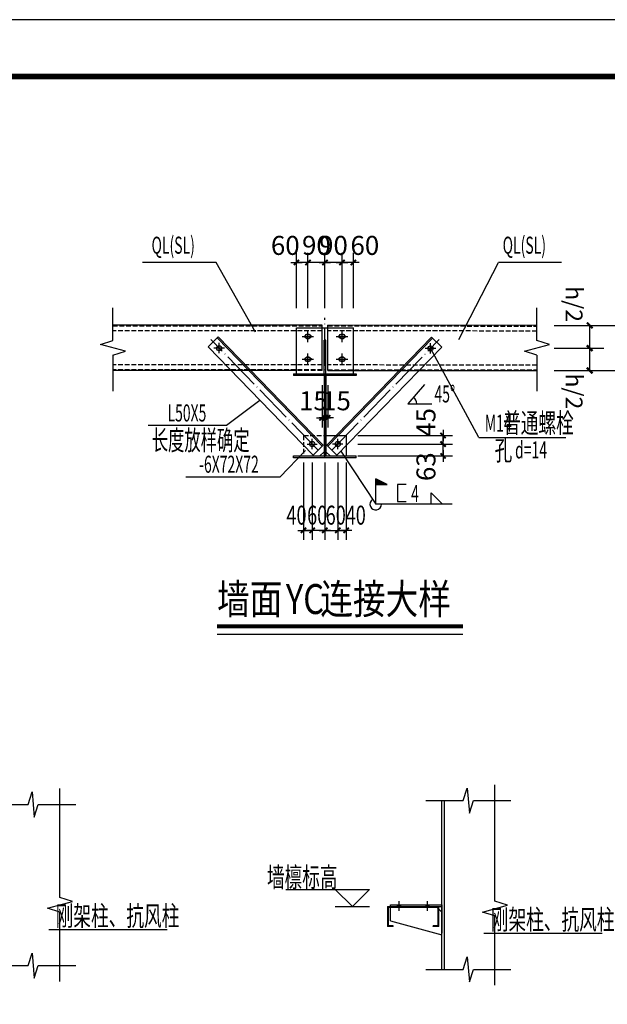
# Model space of a CAD drawing. Extents: x -664406 to 1528395, y -52001 to 85860.
# Drawn here: x 1486002 to 1506654, y 32198 to 66799 of the extents above; entities that cross this region are included whole.
import ezdxf
from ezdxf.enums import TextEntityAlignment as Align

# ---------------------------------------------------------------- set-up
doc = ezdxf.new("R2010")
doc.units = 0
doc.header["$LTSCALE"] = 1000
doc.linetypes.add('DASH', pattern=[0.35, 0.25, -0.1])
doc.linetypes.add('DOTE', pattern=[2.42, 2, -0.2, 0.02, -0.2])
for name, color, linetype in [('11', 3, 'Continuous'), ('13', 253, 'Continuous'), ('AXIS', 3, 'Continuous'), ('DIM_SYMB', 3, 'Continuous'), ('DOTE', 1, 'DOTE'), ('OTHER', 7, 'Continuous'), ('PUB_DIM', 3, 'Continuous'), ('PUB_TEXT', 7, 'Continuous'), ('PUB_TITLE', 4, 'Continuous'), ('标注', 7, 'Continuous'), ('檩条', 2, 'Continuous')]:
    doc.layers.add(name, color=color, linetype=linetype)
doc.styles.add('_HZTXT', font='txt.shx', dxfattribs={"width": 0.6, "bigfont": 'HZTXT.shx'})
doc.styles.add('_TCH_DIM_T3', font='SIMPLEX', dxfattribs={"width": 0.705882, "bigfont": 'GBCBIG'})
doc.styles.get("Standard").update_dxf_attribs({"font": 'TXT', "width": 0.7, "bigfont": 'HZTXT'})
doc.styles.add('黑体', font='simhei.ttf', dxfattribs={"width": 0.8})
doc.dimstyles.new('_TCH_ARCH&&150', dxfattribs={"dimtxt": 446.25, "dimasz": 150, "dimexe": 375, "dimexo": 450, "dimgap": 189.375, "dimtad": 1, "dimdec": 0, "dimzin": 0, "dimdsep": 46, "dimtxsty": '_TCH_DIM_T3', "dimblk": 'ARCHTICK', "dimcen": 0.09, "dimclrt": 7, "dimazin": 2, "dimtfac": 1, "dimtdec": 0, "dimtix": 1, "dimtmove": 2, "dimatfit": 3, "dimfxl": 0, "dimtolj": 1, "dimtzin": 0, "dimarcsym": 0})
doc.dimstyles.new('axis', dxfattribs={"dimtxt": 300, "dimasz": 1, "dimexe": 250, "dimexo": 300, "dimgap": 150, "dimtad": 1, "dimdec": 0, "dimzin": 0, "dimdsep": 46, "dimtxsty": 'Standard', "dimblk": '_DIMX', "dimcen": 0.09, "dimse1": 1, "dimse2": 1, "dimclrt": 7, "dimadec": 1, "dimazin": 0, "dimtfac": 1, "dimtdec": 0, "dimtix": 1, "dimtmove": 2, "dimatfit": 3, "dimldrblk": '_DIMX', "dimfxl": 0, "dimtolj": 1, "dimtzin": 0, "dimarcsym": 0})

# ---------------------------------------------------------------- blocks, each defined once
blk = doc.blocks.new('_DIMX')
blk.add_line((-150, 0), (150, 0))
at = {"const_width": 50}
blk.add_lwpolyline([(-70, -70), (70, 70)], dxfattribs=at)
blk = doc.blocks.new('*D70')
at = {"layer": 'AXIS', "color": 0, "lineweight": -2, "transparency": 16777216}
for p, q in [((40276, 13768), (40276, 15218)), ((40576, 13768), (40576, 15218)), ((40275, 14968), (40274, 14968)), ((40576, 14968), (40276, 14968)), ((40577, 14968), (40578, 14968))]:
    blk.add_line(p, q, dxfattribs=at)
at = {"layer": 'Defpoints', "color": 0, "transparency": 16777216}
for p in [(40276, 14968), (40276, 13768), (40576, 13768)]:
    blk.add_point(p, dxfattribs=at)
at = {"layer": 'AXIS', "color": 0, "lineweight": -2, "transparency": 16777216}
blk.add_blockref('_DIMX', (40276, 14968), dxfattribs=at)
at = {"layer": 'AXIS', "color": 0, "lineweight": -2, "transparency": 16777216, "rotation": 180}
blk.add_blockref('_DIMX', (40576, 14968), dxfattribs=at)
at = {"layer": 'AXIS', "color": 7, "transparency": 16777216, "insert": (39981, 15418), "char_height": 500, "attachment_point": 5}
blk.add_mtext('\\A1;60', dxfattribs=at)
blk = doc.blocks.new('*D86')
at = {"layer": 'AXIS', "color": 0, "lineweight": -2, "transparency": 16777216}
for p, q in [((41889, 10408), (44389, 10408)), ((44139, 10409), (44139, 10410)), ((44139, 10183), (44139, 10408)), ((41889, 10183), (44389, 10183)), ((44139, 10182), (44139, 10181))]:
    blk.add_line(p, q, dxfattribs=at)
at = {"layer": 'Defpoints', "color": 0, "transparency": 16777216}
for p in [(41889, 10408), (44139, 10408), (41889, 10183)]:
    blk.add_point(p, dxfattribs=at)
at = {"layer": 'AXIS', "color": 0, "lineweight": -2, "transparency": 16777216}
for p, rotation in [((44139, 10408), 270), ((44139, 10183), 90)]:
    blk.add_blockref('_DIMX', p, dxfattribs=dict(at, rotation=rotation))
at = {"layer": 'AXIS', "color": 7, "transparency": 16777216, "insert": (43689, 10753), "char_height": 500, "attachment_point": 5, "rotation": 90}
blk.add_mtext('\\A1;45', dxfattribs=at)
blk = doc.blocks.new('*D87')
at = {"layer": 'AXIS', "color": 0, "lineweight": -2, "transparency": 16777216}
for p, q in [((41889, 10183), (44389, 10183)), ((44139, 9869), (44139, 10182)), ((41889, 9868), (44389, 9868))]:
    blk.add_line(p, q, dxfattribs=at)
at = {"layer": 'Defpoints', "color": 0, "transparency": 16777216}
for p in [(41889, 10183), (44139, 10183), (41889, 9868)]:
    blk.add_point(p, dxfattribs=at)
at = {"layer": 'AXIS', "color": 0, "lineweight": -2, "transparency": 16777216}
for p, rotation in [((44139, 10183), 90), ((44139, 9868), 270)]:
    blk.add_blockref('_DIMX', p, dxfattribs=dict(at, rotation=rotation))
at = {"layer": 'AXIS', "color": 7, "transparency": 16777216, "insert": (43689, 9586), "char_height": 500, "attachment_point": 5, "rotation": 90}
blk.add_mtext('\\A1;63', dxfattribs=at)
blk = doc.blocks.new('*D88')
at = {"layer": 'AXIS', "color": 0, "lineweight": -2, "transparency": 16777216}
for p, q in [((40951, 11736), (40951, 10623)), ((41026, 11736), (41026, 10623)), ((40950, 10873), (40949, 10873)), ((40951, 10873), (41026, 10873)), ((41027, 10873), (41028, 10873))]:
    blk.add_line(p, q, dxfattribs=at)
at = {"layer": 'Defpoints', "color": 0, "transparency": 16777216}
for p in [(40951, 11736), (41026, 11736), (41026, 10873)]:
    blk.add_point(p, dxfattribs=at)
at = {"layer": 'AXIS', "color": 0, "lineweight": -2, "transparency": 16777216}
blk.add_blockref('_DIMX', (40951, 10873), dxfattribs=at)
at = {"layer": 'AXIS', "color": 0, "lineweight": -2, "transparency": 16777216, "rotation": 180}
blk.add_blockref('_DIMX', (41026, 10873), dxfattribs=at)
at = {"layer": 'AXIS', "color": 7, "transparency": 16777216, "insert": (40722, 11323), "char_height": 500, "attachment_point": 5}
blk.add_mtext('\\A1;15', dxfattribs=at)
blk = doc.blocks.new('*D89')
at = {"layer": 'AXIS', "color": 0, "lineweight": -2, "transparency": 16777216}
for p, q in [((41026, 11736), (41026, 10623)), ((41101, 11736), (41101, 10623)), ((41025, 10873), (41024, 10873)), ((41101, 10873), (41026, 10873)), ((41102, 10873), (41103, 10873))]:
    blk.add_line(p, q, dxfattribs=at)
at = {"layer": 'Defpoints', "color": 0, "transparency": 16777216}
for p in [(41026, 11736), (41101, 11736), (41026, 10873)]:
    blk.add_point(p, dxfattribs=at)
at = {"layer": 'AXIS', "color": 0, "lineweight": -2, "transparency": 16777216}
blk.add_blockref('_DIMX', (41026, 10873), dxfattribs=at)
at = {"layer": 'AXIS', "color": 0, "lineweight": -2, "transparency": 16777216, "rotation": 180}
blk.add_blockref('_DIMX', (41101, 10873), dxfattribs=at)
at = {"layer": 'AXIS', "color": 7, "transparency": 16777216, "insert": (41331, 11323), "char_height": 500, "attachment_point": 5}
blk.add_mtext('\\A1;15', dxfattribs=at)
blk = doc.blocks.new('*D90')
at = {"layer": 'AXIS', "color": 0, "lineweight": -2, "transparency": 16777216}
for p, q in [((41026, 13768), (41026, 15218)), ((41476, 13768), (41476, 15218)), ((41475, 14968), (41027, 14968))]:
    blk.add_line(p, q, dxfattribs=at)
at = {"layer": 'Defpoints', "color": 0, "transparency": 16777216}
for p in [(41026, 14968), (41026, 13768), (41476, 13768)]:
    blk.add_point(p, dxfattribs=at)
at = {"layer": 'AXIS', "color": 0, "lineweight": -2, "transparency": 16777216, "rotation": 180}
blk.add_blockref('_DIMX', (41026, 14968), dxfattribs=at)
at = {"layer": 'AXIS', "color": 0, "lineweight": -2, "transparency": 16777216}
blk.add_blockref('_DIMX', (41476, 14968), dxfattribs=at)
at = {"layer": 'AXIS', "color": 7, "transparency": 16777216, "insert": (41251, 15418), "char_height": 500, "attachment_point": 5}
blk.add_mtext('\\A1;90', dxfattribs=at)
blk = doc.blocks.new('*D91')
at = {"layer": 'AXIS', "color": 0, "lineweight": -2, "transparency": 16777216}
for p, q in [((40576, 13768), (40576, 15218)), ((41026, 13768), (41026, 15218)), ((41025, 14968), (40577, 14968))]:
    blk.add_line(p, q, dxfattribs=at)
at = {"layer": 'Defpoints', "color": 0, "transparency": 16777216}
for p in [(40576, 14968), (40576, 13768), (41026, 13768)]:
    blk.add_point(p, dxfattribs=at)
at = {"layer": 'AXIS', "color": 0, "lineweight": -2, "transparency": 16777216, "rotation": 180}
blk.add_blockref('_DIMX', (40576, 14968), dxfattribs=at)
at = {"layer": 'AXIS', "color": 0, "lineweight": -2, "transparency": 16777216}
blk.add_blockref('_DIMX', (41026, 14968), dxfattribs=at)
at = {"layer": 'AXIS', "color": 7, "transparency": 16777216, "insert": (40801, 15418), "char_height": 500, "attachment_point": 5}
blk.add_mtext('\\A1;90', dxfattribs=at)
blk = doc.blocks.new('*D92')
at = {"layer": 'AXIS', "color": 0, "lineweight": -2, "transparency": 16777216}
for p, q in [((41476, 13768), (41476, 15218)), ((41776, 13768), (41776, 15218)), ((41475, 14968), (41474, 14968)), ((41776, 14968), (41476, 14968)), ((41777, 14968), (41778, 14968))]:
    blk.add_line(p, q, dxfattribs=at)
at = {"layer": 'Defpoints', "color": 0, "transparency": 16777216}
for p in [(41476, 14968), (41476, 13768), (41776, 13768)]:
    blk.add_point(p, dxfattribs=at)
at = {"layer": 'AXIS', "color": 0, "lineweight": -2, "transparency": 16777216}
blk.add_blockref('_DIMX', (41476, 14968), dxfattribs=at)
at = {"layer": 'AXIS', "color": 0, "lineweight": -2, "transparency": 16777216, "rotation": 180}
blk.add_blockref('_DIMX', (41776, 14968), dxfattribs=at)
at = {"layer": 'AXIS', "color": 7, "transparency": 16777216, "insert": (42078, 15418), "char_height": 500, "attachment_point": 5}
blk.add_mtext('\\A1;60', dxfattribs=at)
blk = doc.blocks.new('_ArchTick')
at = {"color": 0, "linetype": 'ByBlock', "const_width": 0.4}
blk.add_lwpolyline([(-0.5, -0.5), (0.5, 0.5)], dxfattribs=at)
blk = doc.blocks.new('*D686')
at = {"layer": 'Defpoints', "color": 0}
for p in [(46615, 12707), (48005, 12708), (46615, 12118)]:
    blk.add_point(p, dxfattribs=at)
at = {"layer": 'PUB_DIM', "color": 0, "lineweight": -2}
for p, q in [((47065, 12708), (48380, 12708)), ((48005, 12119), (48005, 12708)), ((47065, 12118), (48380, 12119))]:
    blk.add_line(p, q, dxfattribs=at)
at = {"layer": 'PUB_DIM', "color": 0, "lineweight": -2, "xscale": 150, "yscale": 150, "zscale": 150}
for p, rotation in [((48005, 12708), 90.0082398199364), ((48005, 12119), 270.0082398199364)]:
    blk.add_blockref('_ArchTick', p, dxfattribs=dict(at, rotation=rotation))
at = {"layer": 'PUB_DIM', "color": 7, "insert": (47592, 11571), "char_height": 446.2, "attachment_point": 5, "rotation": 270.0082, "style": '_TCH_DIM_T3'}
blk.add_mtext('\\A1;h/2', dxfattribs=at)
blk = doc.blocks.new('*D687')
at = {"layer": 'Defpoints', "color": 0}
for p in [(46615, 13310), (48005, 13310), (46615, 12707)]:
    blk.add_point(p, dxfattribs=at)
at = {"layer": 'PUB_DIM', "color": 0, "lineweight": -2}
for p, q in [((47065, 13310), (48380, 13310)), ((48005, 12708), (48005, 13310)), ((47065, 12708), (48380, 12708))]:
    blk.add_line(p, q, dxfattribs=at)
at = {"layer": 'PUB_DIM', "color": 0, "lineweight": -2, "xscale": 150, "yscale": 150, "zscale": 150}
for p, rotation in [((48005, 13310), 90.00823981993575), ((48005, 12708), 270.0082398199357)]:
    blk.add_blockref('_ArchTick', p, dxfattribs=dict(at, rotation=rotation))
at = {"layer": 'PUB_DIM', "color": 7, "insert": (47592, 13872), "char_height": 446.2, "attachment_point": 5, "rotation": 270.0082, "style": '_TCH_DIM_T3'}
blk.add_mtext('\\A1;h/2', dxfattribs=at)
blk = doc.blocks.new('*D688')
at = {"layer": 'Defpoints', "color": 0}
for p in [(46615, 13310), (49191, 13310), (46615, 12118)]:
    blk.add_point(p, dxfattribs=at)
at = {"layer": 'PUB_DIM', "color": 0, "lineweight": -2}
for p, q in [((47065, 13310), (49566, 13310)), ((49192, 12119), (49191, 13310)), ((47065, 12118), (49567, 12119))]:
    blk.add_line(p, q, dxfattribs=at)
at = {"layer": 'PUB_DIM', "color": 0, "lineweight": -2, "xscale": 150, "yscale": 150, "zscale": 150}
for p, rotation in [((49191, 13310), 90.00823982042137), ((49192, 12119), 270.0082398204214)]:
    blk.add_blockref('_ArchTick', p, dxfattribs=dict(at, rotation=rotation))
at = {"layer": 'PUB_DIM', "color": 7, "insert": (49604, 12714), "char_height": 446.2, "attachment_point": 5, "rotation": 270.0082, "style": '_TCH_DIM_T3'}
blk.add_mtext('\\A1;h', dxfattribs=at)
blk = doc.blocks.new('FTHJFTTFJDHSEHSEHSH')
blk.add_hatch(color=256).paths.add_polyline_path([(42363.6, 9269.5), (42363.6, 9119.5), (42663.6, 9119.5)])
for p, q in [((38156.7, 14968.3), (36215.3, 14968.3)), ((39200, 13133.2), (38156.7, 14968.3)), ((44555.3, 12938.3), (45598.6, 14968.3)), ((47262.4, 14968.3), (45598.6, 14968.3)), ((40951.3, 13318.3), (35437.7, 13318.3)), ((40276.3, 12035.8), (40276.3, 13243.3)), ((40951.3, 12118.3), (40951.3, 13318.3)), ((41101.3, 12118.3), (41101.3, 13318.3)), ((46615, 13309.7), (41101.3, 13318.3)), ((41776.3, 12035.8), (41776.3, 13243.3)), ((38213.9, 13008), (37948.8, 12742.8)), ((40954, 10130.3), (38187.4, 12981.5)), ((40980.5, 10156.8), (38213.9, 13008)), ((40426.3, 13018.3), (40726.3, 13018.3)), ((40576.3, 12868.3), (40576.3, 13168.3)), ((41072.1, 10156.8), (43838.2, 13000.3)), ((41326.3, 13018.3), (41626.3, 13018.3)), ((41476.3, 12868.3), (41476.3, 13168.3)), ((43838.2, 13000.3), (44103.4, 12735.1)), ((40715.3, 9891.7), (37948.8, 12742.8)), ((38240.4, 12577.1), (38240.4, 12847.1)), ((41003.8, 12035.8), (41003.8, 12920.8)), ((41048.8, 12920.8), (41003.8, 12920.8)), ((41048.8, 12035.8), (41048.8, 12920.8)), ((41098.6, 10130.3), (43864.8, 12973.8)), ((41337.3, 9891.7), (44103.4, 12735.1)), ((43812.2, 12572.9), (43812.2, 12842.9)), ((43812.2, 12572.9), (43812.2, 12842.9)), ((38380.4, 12712.1), (38100.5, 12712.1)), ((40576.3, 12268.3), (40576.3, 12568.3)), ((41476.3, 12268.3), (41476.3, 12568.3)), ((43672.3, 12707.9), (43952.1, 12707.9)), ((43672.3, 12707.9), (43952.1, 12707.9)), ((45084.9, 10357.3), (43812.2, 12707.9)), ((40426.3, 12418.3), (40726.3, 12418.3)), ((41326.3, 12418.3), (41626.3, 12418.3)), ((40276.3, 12118.3), (35437.7, 12118.3)), ((40201.3, 12035.8), (41851.3, 12035.8)), ((41851.3, 11990.8), (40201.3, 11990.8)), ((41003.8, 11990.8), (41003.8, 9868.3)), ((41048.8, 11990.8), (41048.8, 9868.3)), ((41776.3, 12118.3), (46615, 12118.3)), ((43654.3, 11750), (43208.1, 11244.7)), ((39313.5, 11330.4), (38435.6, 10667.6)), ((43208.1, 11244.7), (43840, 11244.7)), ((38435.6, 10667.6), (36367.1, 10667.6)), ((41048.8, 10408.3), (41588.8, 10408.3)), ((41588.8, 10408.3), (41588.8, 9868.3)), ((40553.8, 10183.3), (40823.8, 10183.3)), ((40688.8, 10048.3), (40688.8, 10318.3)), ((40980.5, 10156.8), (40715.3, 9891.7)), ((41072.1, 10156.8), (41337.3, 9891.7)), ((41498.8, 10183.3), (41228.8, 10183.3)), ((41363.8, 10048.3), (41363.8, 10318.3)), ((45084.9, 10357.3), (47371.9, 10357.3)), ((40509.5, 10012), (39837.1, 9308.8)), ((40201.3, 9823.3), (40201.3, 9868.3)), ((40201.3, 9868.3), (41851.3, 9868.3)), ((41003.8, 9980.8), (40891.3, 9868.3)), ((41048.8, 9980.8), (41161.3, 9868.3)), ((41442.1, 9996.5), (42363.6, 8595.1)), ((41851.3, 9823.3), (41851.3, 9868.3)), ((41851.3, 9823.3), (40201.3, 9823.3)), ((39837.1, 9308.8), (37357.3, 9308.8)), ((42363.6, 8595.1), (42363.6, 9269.5)), ((42663.6, 9119.5), (42363.6, 9269.5)), ((42363.6, 9119.5), (42663.6, 9119.5)), ((42942.6, 9116.6), (42942.6, 8666.6)), ((43167.6, 9116.6), (42942.6, 9116.6)), ((44124.1, 8595.1), (43824.1, 8895.1)), ((43824.1, 8595.1), (43824.1, 8895.1)), ((44383.6, 8595.1), (42363.6, 8595.1)), ((42942.6, 8666.6), (43167.6, 8666.6)), ((42678.8, -2006.9), (42678.8, -2531.9)), ((42678.8, -2006.9), (44028.8, -2006.9)), ((42695.3, -2023.4), (42695.3, -2515.4)), ((42695.3, -2023.4), (44012.3, -2023.4)), ((43953.8, -2006.9), (44103.8, -2156.9)), ((44012.3, -2515.4), (44012.3, -2023.4)), ((44028.8, -2531.9), (44028.8, -2006.9)), ((44103.8, -1961.9), (44103.8, -2711.9)), ((42828.8, -2531.9), (42678.8, -2531.9)), ((42828.8, -2515.4), (42695.3, -2515.4)), ((42753.8, -2381.9), (44103.8, -2756.9)), ((42828.8, -2531.9), (42828.8, -2515.4)), ((44012.3, -2515.4), (43878.8, -2515.4)), ((43878.8, -2531.9), (43878.8, -2515.4)), ((44028.8, -2531.9), (43878.8, -2531.9)), ((33744, -2612.8), (36865.7, -2612.8)), ((45212.7, -2712), (48334.5, -2712))]:
    blk.add_line(p, q)
at = {"linetype": 'DASH', "ltscale": 0.5}
for p, q in [((35437.7, 13299.6), (40951.3, 13299.6)), ((41101.3, 13299.6), (46615, 13291)), ((40951.3, 13168.3), (35437.7, 13168.3)), ((46615, 13159.7), (41101.3, 13168.3)), ((40951.3, 12268.3), (35437.7, 12268.3)), ((46615, 12259.7), (41101.3, 12268.3)), ((40951.3, 12137.1), (35437.7, 12137.1)), ((40201.3, 12035.8), (40201.3, 11990.8)), ((40951.3, 12118.3), (40276.3, 12118.3)), ((41101.3, 12136.3), (46615, 12136.3)), ((41101.3, 12118.3), (41776.3, 12118.3)), ((41851.3, 12035.8), (41851.3, 11990.8)), ((40463.8, 10408.3), (41003.8, 10408.3)), ((40463.8, 10408.3), (40463.8, 9868.3))]:
    blk.add_line(p, q, dxfattribs=at)
at = {"ltscale": 0.5}
for p, q in [((40276.3, 13243.3), (41776.3, 13243.3)), ((40951.3, 13243.3), (41101.3, 13243.3)), ((41101.3, 12118.3), (46615, 12118.3))]:
    blk.add_line(p, q, dxfattribs=at)
at = {"const_width": 120}
for points in [[(42978.8, -1961.9), (42978.8, -2023.4)], [(42978.8, -1961.9), (42978.8, -2023.4)], [(43728.8, -1961.9), (43728.8, -2023.4)], [(43728.8, -1961.9), (43728.8, -2023.4)]]:
    blk.add_lwpolyline(points, dxfattribs=at)
for centre in [(40576.3, 13018.3), (41476.3, 13018.3), (38240.4, 12707.9), (43812.2, 12703.7), (40576.3, 12418.3), (41476.3, 12418.3), (40688.8, 10183.3), (41363.8, 10183.3)]:
    blk.add_circle(centre, 67.5)
for centre, radius, start, end in [((43230.4, 11233), 221.4, 3.04906, 54.89127), ((42363.6, 8595.1), 150, 123.32781, 0)]:
    blk.add_arc(centre, radius, start, end)
at = {"layer": '11'}
for p, q in [((44103.8, -3662.2), (44103.8, 784.5)), ((44178.8, -3662.2), (44178.8, 784.5))]:
    blk.add_line(p, q, dxfattribs=at)
at = {"layer": '13'}
for p, q in [((42678.8, -2006.9), (44103.8, -2006.9)), ((42753.8, -1961.9), (44103.8, -1961.9))]:
    blk.add_line(p, q, dxfattribs=at)
at = {"layer": 'AXIS'}
for p, q in [((40463.8, 9697.4), (40463.8, 7658.5)), ((40688.8, 9697.4), (40688.8, 7658.5)), ((40688.8, 9697.4), (40688.8, 7658.5)), ((41026.3, 9697.4), (41026.3, 7658.5)), ((41026.3, 9697.4), (41026.3, 7658.5)), ((41363.8, 9697.4), (41363.8, 7658.5)), ((41363.8, 9697.4), (41363.8, 7658.5)), ((41588.8, 9697.4), (41588.8, 7658.5)), ((40462.8, 7908.5), (40461.8, 7908.5)), ((40688.8, 7908.5), (40463.8, 7908.5)), ((41025.3, 7908.5), (40689.8, 7908.5)), ((40689.8, 7908.5), (40690.8, 7908.5)), ((41027.3, 7908.5), (41362.8, 7908.5)), ((41362.8, 7908.5), (41361.8, 7908.5)), ((41363.8, 7908.5), (41588.8, 7908.5)), ((41589.8, 7908.5), (41590.8, 7908.5))]:
    blk.add_line(p, q, dxfattribs=at)
at = {"layer": 'DIM_SYMB', "const_width": 105}
blk.add_lwpolyline([(38182, 5379.8), (44661.9, 5379.8)], dxfattribs=at)
at = {"layer": 'DIM_SYMB'}
blk.add_lwpolyline([(38182, 5169.8), (44661.9, 5169.8)], dxfattribs=at)
at = {"layer": 'DOTE', "ltscale": 0.5}
for p, q in [((41026.3, 9823.3), (41026.3, 13510.5)), ((40847.9, 10024.2), (38016.9, 12941.6)), ((41204.7, 10024.2), (44038.6, 12940.4)), ((42978.8, -2116), (42978.8, -1868.8)), ((43728.8, -2116.2), (43728.8, -1869.1))]:
    blk.add_line(p, q, dxfattribs=at)
at = {"layer": 'OTHER'}
for p, q in [((35437.7, 12913.3), (35437.7, 13775.8)), ((46615, 12913.3), (46615, 13775.8)), ((35107.7, 12808.3), (35437.7, 12913.3)), ((35767.7, 12628.3), (35107.7, 12808.3)), ((46285, 12628.3), (46945, 12808.3)), ((46945, 12808.3), (46615, 12913.3)), ((35437.7, 12523.3), (35767.7, 12628.3)), ((35437.7, 12523.3), (35437.7, 11578.3)), ((46615, 12523.3), (46285, 12628.3)), ((46615, 12523.3), (46615, 11578.3)), ((34039.5, -1766.9), (34039.5, 1102.7)), ((44672.4, 784.5), (44777.4, 1114.5)), ((44777.4, 1114.5), (44834.6, 454.5)), ((45508.2, -1866.1), (45508.2, 1204.5)), ((33203.7, 682.7), (33308.7, 1012.7)), ((33308.7, 1012.7), (33365.9, 352.7)), ((43683.8, 784.5), (44672.4, 784.5)), ((44834.6, 454.5), (44939.6, 784.5)), ((44939.6, 784.5), (45928.2, 784.5)), ((32215.1, 682.7), (33203.7, 682.7)), ((33365.9, 352.7), (33470.9, 682.7)), ((33470.9, 682.7), (34459.5, 682.7)), ((34369.5, -1871.9), (34039.5, -1766.9)), ((33709.5, -2051.9), (34369.5, -1871.9)), ((34039.5, -2156.9), (33709.5, -2051.9)), ((45178.2, -2151.1), (45838.2, -1971.1)), ((45838.2, -1971.1), (45508.2, -1866.1)), ((34039.5, -3983), (34039.5, -2156.9)), ((45508.2, -2256.1), (45178.2, -2151.1)), ((45508.2, -4082.2), (45508.2, -2256.1)), ((33203.7, -3563), (33308.7, -3233)), ((33308.7, -3233), (33365.9, -3893)), ((44672.4, -3662.2), (44777.4, -3332.2)), ((44777.4, -3332.2), (44834.6, -3992.2)), ((32215.1, -3563), (33203.7, -3563)), ((33365.9, -3893), (33470.9, -3563)), ((33470.9, -3563), (34459.5, -3563)), ((43683.8, -3662.2), (44672.4, -3662.2)), ((44834.6, -3992.2), (44939.6, -3662.2)), ((44939.6, -3662.2), (45928.2, -3662.2))]:
    blk.add_line(p, q, dxfattribs=at)
at = {"layer": 'PUB_DIM'}
for p, q in [((39997.5, -1556.9), (42198.5, -1556.9)), ((41298.5, -1556.9), (41748.5, -2006.9)), ((41748.5, -2006.9), (42198.5, -1556.9)), ((41298.5, -2006.9), (42198.5, -2006.9))]:
    blk.add_line(p, q, dxfattribs=at)
at = {"layer": 'PUB_TITLE'}
blk.add_lwpolyline([(-24325.1, -41633), (64774.9, -41633), (64774.9, 21367), (-24325.1, 21367)], close=True, dxfattribs=at)
at = {"layer": 'PUB_TITLE', "const_width": 150}
blk.add_lwpolyline([(-20575.1, -40133), (63274.9, -40133), (63274.9, 19867), (-20575.1, 19867)], close=True, dxfattribs=at)
at = {"layer": '檩条'}
for p, q in [((42753.8, -2006.9), (42753.8, -1961.9)), ((42753.8, -2381.9), (42753.8, -2006.9))]:
    blk.add_line(p, q, dxfattribs=at)
for centre in [(40576.3, 13018.3), (41476.3, 13018.3), (40576.3, 12418.3), (41476.3, 12418.3)]:
    blk.add_ellipse(centre, major_axis=(90, 0), ratio=0.5833333, dxfattribs=at)
at = {"layer": 'AXIS'}
for p in [(40463.8, 7908.5), (41026.3, 7908.5), (41363.8, 7908.5), (41363.8, 7908.5)]:
    blk.add_blockref('_DIMX', p, dxfattribs=at)
at = {"layer": 'AXIS', "rotation": 180}
for p in [(40688.8, 7908.5), (40688.8, 7908.5), (41026.3, 7908.5), (41588.8, 7908.5)]:
    blk.add_blockref('_DIMX', p, dxfattribs=at)
at = {"layer": 'AXIS', "color": 7, "width": 0.7}
for s, p in [('40', (40011.4, 8058.8)), ('60', (40556.9, 8058.8)), ('60', (41046, 8058.8)), ('40', (41573.7, 8058.8))]:
    blk.add_text(s, height=500, dxfattribs=at).set_placement(p)
at = {"layer": 'PUB_TEXT', "width": 0.6}
for p in [(36455.7, 15198.5), (45710.8, 15198.5)]:
    blk.add_text('QL(SL)', height=450, dxfattribs=at).set_placement(p)
for s, p in [('45%%D', (44185.8, 11278.7)), ('L50X5', (37388.1, 10777.1)), ('M14', (45593.7, 10505.6)), ('d=14', (46458.7, 9802.4)), ('-6X72X72', (38496.3, 9425.4)), ('4', (43401.4, 8657.1))]:
    blk.add_text(s, height=450, dxfattribs=at).set_placement(p, align=Align.CENTER)
at = {"layer": 'PUB_TEXT', "style": '_HZTXT', "width": 0.65}
for s, p in [('普通螺栓', (46653.9, 10475.5)), ('孔', (45730.9, 9752.1)), ('刚架柱、抗风柱', (35558.9, -2515.1)), ('刚架柱、抗风柱', (47027.6, -2614.3))]:
    blk.add_text(s, height=525, dxfattribs=at).set_placement(p, align=Align.CENTER)
at = {"layer": 'PUB_TEXT', "style": '黑体', "width": 0.8}
for s, p in [('墙面', (38182, 5703.7)), ('YC', (39996.7, 5703.7)), ('连接大样', (40904, 5703.7))]:
    blk.add_text(s, height=788.61, dxfattribs=at).set_placement(p)
at = {"layer": 'PUB_TEXT', "style": '_HZTXT', "width": 0.65}
blk.add_text('墙檩标高', height=525, dxfattribs=at).set_placement((41360, -1495.6), align=Align.RIGHT)
at = {"layer": '标注', "style": '_HZTXT', "width": 0.6}
blk.add_text('长度放样确定', height=525, dxfattribs=at).set_placement((36462, 10021.4))
at = {"layer": 'AXIS'}
for base, p1, p2, angle, picture, middle in [((40276.3, 14968.3), (40576.3, 13768.3), (40276.3, 13768.3), 180, '*D70', (39980.5, 15418.3)), ((40576.3, 14968.3), (41026.3, 13768.3), (40576.3, 13768.3), 180, '*D91', (40801.3, 15418.3)), ((41026.3, 14968.3), (41476.3, 13768.3), (41026.3, 13768.3), 180, '*D90', (41251.3, 15418.3)), ((41476.3, 14968.3), (41776.3, 13768.3), (41476.3, 13768.3), 180, '*D92', (42077.7, 15418.3)), ((41026.3, 10873.3), (40951.3, 11735.8), (41026.3, 11735.8), 0, '*D88', (40721.9, 11323.3)), ((41026.3, 10873.3), (41101.3, 11735.8), (41026.3, 11735.8), 180, '*D89', (41330.7, 11323.3)), ((44138.8, 10408.3), (41888.8, 10183.3), (41888.8, 10408.3), 90, '*D86', (43688.8, 10753.3)), ((44138.8, 10183.3), (41888.8, 9868.3), (41888.8, 10183.3), 90, '*D87', (43688.8, 9585.9))]:
    dim = blk.add_linear_dim(base=base, p1=p1, p2=p2, angle=angle, dimstyle='axis', override={"dimexo": 0, "dimlfac": 0.2, "dimse1": 0, "dimse2": 0}, dxfattribs=at)
    dim.commit()
    dim.dimension.update_dxf_attribs({"geometry": picture, "text_midpoint": middle, "dimtype": 129})
at = {"layer": 'PUB_DIM'}
for base, p1, p2, picture, middle in [((48004.6, 13309.9), (46615, 12707.4), (46615, 13309.7), '*D687', (47592, 13872.4)), ((48004.7, 12707.6), (46615.1, 12118.3), (46615, 12707.4), '*D686', (47592.4, 11571))]:
    dim = blk.add_linear_dim(base=base, p1=p1, p2=p2, angle=90.00824, text='h/2', dimstyle='_TCH_ARCH&&150', dxfattribs=at)
    dim.commit()
    dim.dimension.update_dxf_attribs({"geometry": picture, "text_midpoint": middle, "dimtype": 161})
dim = blk.add_aligned_dim(p1=(46615, 12118.3), p2=(46614.8, 13309.7), distance=-2576.6, text='h', dimstyle='_TCH_ARCH&&150', dxfattribs=at)
dim.commit()
dim.dimension.update_dxf_attribs({"geometry": '*D688', "text_midpoint": (49604, 12714.5)})

msp = doc.modelspace()

# ---------------------------------------------------------------- block references
at = {"xscale": 1.333333333333333, "yscale": 1.333333333333333, "zscale": 1.333333333333333}
msp.add_blockref('FTHJFTTFJDHSEHSEHSH', (1442028.8, 38309.5), dxfattribs=at)

doc.saveas('drawing.dxf')
